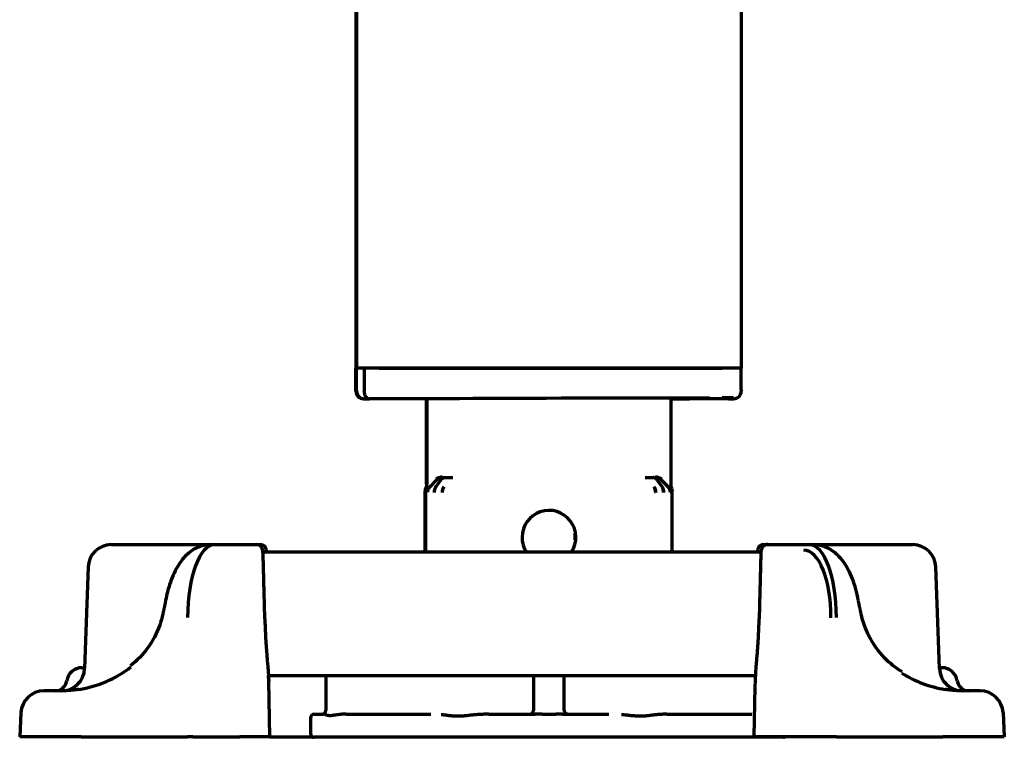
# Model space of a CAD drawing. Units: inches. Extents: x -2537 to 7134, y 557 to 5660.
# Drawn here: x 2240 to 2368, y 2268 to 2361 of the extents above; entities that cross this region are included whole.
import ezdxf

# ---------------------------------------------------------------- set-up
doc = ezdxf.new("R2010")
doc.units = ezdxf.units.IN

msp = doc.modelspace()

# ---------------------------------------------------------------- linework, layer by layer
at = {"linetype": 'Continuous', "lineweight": 70}
for p, q in [((2283.58, 2396.09), (2283.58, 2315.64)), ((2283.48, 2392.75), (2283.48, 2315.69)), ((2333.58, 2393.2), (2333.58, 2315.64)), ((2283.58, 2315.69), (2283.48, 2315.69)), ((2283.48, 2315.64), (2283.58, 2315.64)), ((2283.48, 2312.65), (2283.48, 2315.64)), ((2283.58, 2312.65), (2283.58, 2315.64)), ((2285.38, 2315.64), (2283.58, 2315.64)), ((2284.54, 2315.64), (2284.54, 2312.64)), ((2284.54, 2315.64), (2284.54, 2312.64)), ((2331.78, 2315.64), (2285.38, 2315.64)), ((2286.53, 2315.64), (2331.08, 2315.64)), ((2333.58, 2315.64), (2331.78, 2315.64)), ((2333.58, 2312.79), (2333.58, 2315.64)), ((2324.45, 2300.56), (2324.45, 2311.73)), ((2333.58, 2312.79), (2333.58, 2312.65)), ((2284.91, 2311.64), (2285.14, 2311.64)), ((2285.01, 2311.64), (2285.24, 2311.64)), ((2285.11, 2311.64), (2285.14, 2311.64)), ((2285.11, 2311.64), (2285.14, 2311.64)), ((2293.73, 2311.64), (2285.24, 2311.64)), ((2293.73, 2311.64), (2285.24, 2311.64)), ((2292.6, 2311.64), (2292.6, 2300.56)), ((2292.7, 2311.64), (2292.7, 2300.56)), ((2331.91, 2311.64), (2324.45, 2311.64)), ((2331.91, 2311.64), (2324.45, 2311.64)), ((2331.91, 2311.64), (2332.14, 2311.64)), ((2294.02, 2301.14), (2293.08, 2300.2)), ((2294.54, 2301.12), (2293.87, 2300.18)), ((2293.88, 2300.18), (2293.87, 2300.18)), ((2295.04, 2301.42), (2296.07, 2301.4)), ((2321.08, 2301.4), (2322.12, 2301.42)), ((2322.62, 2301.12), (2323.28, 2300.18)), ((2323.13, 2301.14), (2324.07, 2300.2)), ((2323.28, 2300.18), (2323.28, 2300.18)), ((2292.48, 2291.69), (2292.48, 2299.7)), ((2292.58, 2291.69), (2292.58, 2299.7)), ((2324.58, 2291.69), (2324.58, 2299.7)), ((2251.67, 2292.69), (2257.17, 2292.69)), ((2257.17, 2292.69), (2261.01, 2292.69)), ((2261.01, 2292.69), (2264.62, 2292.69)), ((2264.62, 2292.69), (2265.14, 2292.69)), ((2265.14, 2292.69), (2267.29, 2292.69)), ((2267.29, 2292.69), (2270.57, 2292.69)), ((2270.57, 2292.69), (2271.1, 2292.69)), ((2336.45, 2292.69), (2336.98, 2292.69)), ((2336.98, 2292.69), (2340.26, 2292.69)), ((2340.26, 2292.69), (2342.41, 2292.69)), ((2342.41, 2292.69), (2342.93, 2292.69)), ((2342.59, 2292.69), (2346.55, 2292.69)), ((2346.55, 2292.69), (2350.38, 2292.69)), ((2350.38, 2292.69), (2355.88, 2292.69)), ((2336.15, 2291.69), (2271.41, 2291.69)), ((2271.43, 2291.26), (2271.43, 2291.27)), ((2271.86, 2291.69), (2271.85, 2291.96)), ((2335.7, 2291.96), (2335.7, 2291.69)), ((2336.12, 2291.27), (2336.13, 2291.26)), ((2248.68, 2289.8), (2248.21, 2276.59)), ((2359.34, 2276.59), (2358.88, 2289.8)), ((2258.39, 2283.68), (2258.39, 2283.68)), ((2349.16, 2283.68), (2349.16, 2283.68)), ((2271.64, 2283.06), (2271.65, 2283.07)), ((2335.91, 2283.07), (2335.91, 2283.06)), ((2247.87, 2276.69), (2248.22, 2276.69)), ((2359.68, 2276.69), (2359.34, 2276.69)), ((2272.11, 2275.69), (2335.45, 2275.69)), ((2272.15, 2274.96), (2272.14, 2275.69)), ((2272.28, 2267.69), (2272.15, 2274.96)), ((2279.59, 2275.69), (2279.59, 2271.14)), ((2306.58, 2275.69), (2306.58, 2271.14)), ((2310.58, 2271.14), (2310.58, 2275.69)), ((2335.41, 2275.3), (2335.41, 2275.28)), ((2245.43, 2273.69), (2242.94, 2273.69)), ((2335.28, 2267.69), (2335.39, 2274.24)), ((2364.62, 2273.69), (2362.12, 2273.69)), ((2239.94, 2270.85), (2239.78, 2267.69)), ((2367.61, 2270.85), (2367.78, 2267.69)), ((2277.58, 2270.14), (2277.58, 2268.14)), ((2278.08, 2270.64), (2279.24, 2270.64)), ((2282.21, 2270.64), (2293.24, 2270.64)), ((2300.78, 2270.64), (2306.8, 2270.64)), ((2307.68, 2270.64), (2309.48, 2270.64)), ((2310.35, 2270.64), (2316.37, 2270.64)), ((2323.91, 2270.64), (2334.94, 2270.64)), ((2247.77, 2267.69), (2239.78, 2267.69)), ((2247.77, 2267.69), (2261.58, 2267.69)), ((2262.27, 2267.69), (2261.58, 2267.69)), ((2262.27, 2267.69), (2268.38, 2267.69)), ((2272.28, 2267.69), (2268.38, 2267.69)), ((2272.28, 2267.69), (2277.76, 2267.69)), ((2278.08, 2267.64), (2277.98, 2267.64)), ((2339.08, 2267.64), (2278.08, 2267.64)), ((2339.18, 2267.69), (2335.28, 2267.69)), ((2345.28, 2267.69), (2339.18, 2267.69)), ((2345.98, 2267.69), (2345.28, 2267.69)), ((2345.98, 2267.69), (2359.79, 2267.69)), ((2367.78, 2267.69), (2359.79, 2267.69))]:
    msp.add_line(p, q, dxfattribs=at)
for centre, radius, start, end in [((2308.58, 2293.64), 3.5, 326.1431, 180), ((2308.48, 2293.64), 3.5, 354.6056, 8.3475), ((2251.67, 2289.69), 3, 90, 178), ((2271.1, 2291.94), 0.75, 1, 90), ((2308.58, 2293.64), 3.5, 180, 213.8625), ((2336.45, 2291.94), 0.75, 90, 179), ((2355.88, 2289.69), 3, 2, 90), ((2245.22, 2276.69), 3, 270, 358), ((2247.87, 2274.69), 2, 90, 171.7868), ((2362.34, 2276.69), 3, 182, 270), ((2359.68, 2274.69), 2, 8.2132, 90), ((2244.41, 2275.19), 1.5, 270, 351.7868), ((2363.15, 2275.19), 1.5, 188.2132, 270), ((2242.94, 2270.69), 3, 90, 177), ((2364.62, 2270.69), 3, 3, 90), ((2306.08, 2271.14), 0.5, 270, 360), ((2311.08, 2271.14), 0.5, 180, 270), ((2278.08, 2270.14), 0.5, 90, 180), ((2278.08, 2268.14), 0.5, 180, 270), ((2277.98, 2268.14), 0.5, 244.1573, 270), ((2339.08, 2268.14), 0.5, 270, 295.8427)]:
    msp.add_arc(centre, radius, start, end, dxfattribs=at)
for centre, major_axis, ratio, start_param, end_param in [((2284.48, 2312.65), (-1, 0), 0.999995, 0, 1.567711), ((2284.58, 2312.65), (-1, 0), 0.999995, 0, 1.567711), ((2285.24, 2312.64), (0, 1), 0.707107, 1.570796, 3.141593), ((2285.24, 2312.64), (0, 1), 0.707107, 1.570796, 3.141593), ((2308.58, 2311.64), (21, 0.06), 0.003085, 5.569494, 8.63937), ((2331.08, 2311.78), (1.5, 0), 0.003085, 6.283176, 7.853972), ((2332.58, 2312.65), (-1, 0), 0.999995, 1.573882, 3.141593), ((2285.97, 2311.64), (-1.5, 0), 0.003085, 0.00001, 0.785408), ((2286.07, 2311.64), (-1.5, 0), 0.003085, 0.00001, 0.785408), ((2331.08, 2311.64), (1.5, 0), 0.003085, 5.497778, 6.283176), ((2294.37, 2299.48), (-0.017, -1), 0.707053, 3.945502, 4.724738), ((2294.73, 2300.43), (-0.707, -0.707), 0.999695, 3.927142, 4.71239), ((2295.41, 2299.46), (-0.01, -1), 0.707088, 3.940402, 4.719667), ((2321.75, 2299.46), (0.01, -1), 0.707088, 1.563519, 2.342782), ((2322.78, 2299.48), (0.017, -1), 0.707053, 1.558447, 2.337683), ((2323.37, 2299.49), (0.508, -0.861), 0.999795, 1.037568, 1.82282), ((2265.31, 2282.69), (-0.2, 10), 0.36987, 6.275734, 7.79417), ((2342.24, 2282.69), (0.2, 10), 0.36987, 4.7722, 6.290637), ((2341.54, 2282.71), (0.21, 9.25), 0.399832, 4.773696, 6.292133), ((2245.48, 2285.69), (13.31, 1.42), 0.895011, 4.765915, 5.329805), ((2362.07, 2285.69), (-13.31, 1.42), 0.895011, 1.060573, 1.51727), ((2279.09, 2271.14), (0, -0.5), 0.999848, 0, 1.570796)]:
    msp.add_ellipse(centre, major_axis=major_axis, ratio=ratio, start_param=start_param, end_param=end_param, dxfattribs=at)
for points, knots in [([(2294.71, 2301.45), (2294.63, 2301.45), (2294.56, 2301.45), (2294.42, 2301.43), (2294.35, 2301.41), (2294.26, 2301.38), (2294.22, 2301.37), (2294.16, 2301.35), (2294.14, 2301.33), (2294.08, 2301.3), (2294.05, 2301.29), (2294, 2301.25), (2293.97, 2301.23), (2293.95, 2301.21)], [0, 0, 0, 0, 0.25, 0.25, 0.5, 0.5, 0.625, 0.625, 0.75, 0.75, 0.875, 0.875, 1, 1, 1, 1]), ([(2323.21, 2301.21), (2323.16, 2301.25), (2323.1, 2301.29), (2322.99, 2301.35), (2322.93, 2301.37), (2322.8, 2301.41), (2322.74, 2301.43), (2322.59, 2301.45), (2322.52, 2301.45), (2322.44, 2301.45)], [0, 0, 0, 0, 0.25, 0.25, 0.5, 0.5, 0.75, 0.75, 1, 1, 1, 1]), ([(2292.62, 2299.99), (2292.65, 2300.08), (2292.67, 2300.18), (2292.69, 2300.32), (2292.7, 2300.39), (2292.7, 2300.48), (2292.7, 2300.51), (2292.7, 2300.53), (2292.7, 2300.54), (2292.7, 2300.55), (2292.7, 2300.56), (2292.7, 2300.56)], [0, 0, 0, 0, 0.5, 0.5, 0.75, 0.875, 0.9375, 0.9375, 0.96875, 0.96875, 1, 1, 1, 1]), ([(2293.08, 2300.2), (2293.03, 2300.15), (2292.99, 2300.1), (2292.92, 2299.99), (2292.89, 2299.94), (2292.84, 2299.81), (2292.82, 2299.75), (2292.79, 2299.62), (2292.79, 2299.56), (2292.79, 2299.49)], [0, 0, 0, 0, 0.25, 0.25, 0.5, 0.5, 0.75, 0.75, 1, 1, 1, 1]), ([(2294.54, 2301.12), (2294.57, 2301.17), (2294.61, 2301.21), (2294.65, 2301.26), (2294.66, 2301.27), (2294.68, 2301.28), (2294.69, 2301.29), (2294.73, 2301.31), (2294.75, 2301.33), (2294.81, 2301.37), (2294.85, 2301.39), (2294.91, 2301.4), (2294.92, 2301.41), (2294.94, 2301.41), (2294.94, 2301.41), (2294.95, 2301.41), (2294.96, 2301.41), (2294.96, 2301.41), (2294.99, 2301.42), (2295.01, 2301.42), (2295.04, 2301.42)], [0, 0, 0, 0, 0.25, 0.25, 0.3125, 0.3125, 0.375, 0.375, 0.5, 0.5, 0.75, 0.75, 0.8125, 0.828125, 0.828125, 0.84375, 0.84375, 0.875, 0.875, 1, 1, 1, 1]), ([(2294.9, 2300.16), (2294.9, 2300.16), (2294.9, 2300.16), (2294.89, 2300.14), (2294.86, 2300.09), (2294.82, 2300.01), (2294.78, 2299.93), (2294.75, 2299.84), (2294.73, 2299.75), (2294.71, 2299.65), (2294.7, 2299.56), (2294.7, 2299.49), (2294.7, 2299.46)], [0, 0, 0, 0, 0.00004, 0.00004, 0.125035, 0.25003, 0.375025, 0.50002, 0.625015, 0.75001, 0.875005, 1, 1, 1, 1]), ([(2322.62, 2301.12), (2322.58, 2301.17), (2322.55, 2301.21), (2322.49, 2301.27), (2322.47, 2301.28), (2322.44, 2301.31), (2322.43, 2301.31), (2322.41, 2301.33), (2322.4, 2301.33), (2322.34, 2301.37), (2322.3, 2301.39), (2322.24, 2301.4), (2322.23, 2301.41), (2322.22, 2301.41), (2322.21, 2301.41), (2322.21, 2301.41), (2322.2, 2301.41), (2322.19, 2301.41), (2322.16, 2301.42), (2322.14, 2301.42), (2322.12, 2301.42)], [0, 0, 0, 0, 0.25, 0.25, 0.375, 0.375, 0.4375, 0.4375, 0.5, 0.5, 0.75, 0.75, 0.8125, 0.828125, 0.828125, 0.84375, 0.84375, 0.875, 0.875, 1, 1, 1, 1]), ([(2322.25, 2300.16), (2322.25, 2300.16), (2322.25, 2300.16), (2322.27, 2300.14), (2322.3, 2300.09), (2322.34, 2300.01), (2322.37, 2299.93), (2322.4, 2299.84), (2322.43, 2299.75), (2322.44, 2299.65), (2322.45, 2299.56), (2322.46, 2299.49), (2322.46, 2299.46)], [0, 0, 0, 0, 0.000028, 0.000028, 0.125025, 0.250021, 0.375018, 0.500014, 0.625011, 0.750007, 0.875004, 1, 1, 1, 1]), ([(2323.13, 2301.14), (2323.09, 2301.19), (2322.99, 2301.27), (2322.87, 2301.33), (2322.75, 2301.38), (2322.69, 2301.4), (2322.61, 2301.42), (2322.58, 2301.42), (2322.56, 2301.42), (2322.54, 2301.43), (2322.53, 2301.43), (2322.49, 2301.43), (2322.46, 2301.43), (2322.43, 2301.43)], [0, 0, 0, 0, 0.25, 0.5, 0.5, 0.75, 0.75, 0.8125, 0.84375, 0.84375, 0.875, 0.875, 1, 1, 1, 1]), ([(2324.07, 2300.2), (2324.12, 2300.15), (2324.16, 2300.1), (2324.22, 2300.02), (2324.23, 2299.99), (2324.26, 2299.94), (2324.28, 2299.91), (2324.32, 2299.81), (2324.34, 2299.75), (2324.35, 2299.66), (2324.36, 2299.62), (2324.36, 2299.58), (2324.36, 2299.57), (2324.37, 2299.56), (2324.37, 2299.55), (2324.37, 2299.53), (2324.37, 2299.51), (2324.37, 2299.49)], [0, 0, 0, 0, 0.25, 0.25, 0.375, 0.375, 0.5, 0.5, 0.75, 0.75, 0.875, 0.875, 0.90625, 0.90625, 0.9375, 0.9375, 1, 1, 1, 1]), ([(2324.54, 2299.99), (2324.51, 2300.08), (2324.49, 2300.18), (2324.47, 2300.32), (2324.46, 2300.39), (2324.45, 2300.48), (2324.45, 2300.51), (2324.45, 2300.53), (2324.45, 2300.54), (2324.45, 2300.55), (2324.45, 2300.56), (2324.45, 2300.56)], [0, 0, 0, 0, 0.5, 0.5, 0.75, 0.875, 0.9375, 0.9375, 0.96875, 0.96875, 1, 1, 1, 1]), ([(2292.52, 2299.99), (2292.52, 2299.99), (2292.52, 2299.99), (2292.51, 2299.96), (2292.5, 2299.92), (2292.49, 2299.85), (2292.48, 2299.77), (2292.48, 2299.73), (2292.48, 2299.7)], [0, 0, 0, 0, 0.000031, 0.000031, 0.250024, 0.500016, 0.750008, 1, 1, 1, 1]), ([(2292.62, 2299.99), (2292.62, 2299.99), (2292.62, 2299.99), (2292.61, 2299.96), (2292.6, 2299.92), (2292.59, 2299.85), (2292.58, 2299.77), (2292.58, 2299.73), (2292.58, 2299.7)], [0, 0, 0, 0, 0.000031, 0.000031, 0.250024, 0.500016, 0.750008, 1, 1, 1, 1]), ([(2324.54, 2299.99), (2324.54, 2299.99), (2324.54, 2299.99), (2324.54, 2299.96), (2324.55, 2299.92), (2324.57, 2299.85), (2324.58, 2299.77), (2324.58, 2299.73), (2324.58, 2299.7)], [0, 0, 0, 0, 0.000031, 0.000031, 0.250024, 0.500016, 0.750008, 1, 1, 1, 1]), ([(2264.62, 2292.69), (2263.96, 2292.66), (2262.78, 2292.41), (2261.31, 2291.31), (2260.15, 2289.75), (2259.29, 2287.76), (2258.89, 2286.19), (2258.75, 2285.47)], [0, 0, 0, 0, 0.189106, 0.366438, 0.567543, 0.814714, 1, 1, 1, 1]), ([(2271.43, 2291.27), (2271.43, 2291.31), (2271.43, 2291.47), (2271.4, 2291.76), (2271.36, 2292.04), (2271.25, 2292.31), (2271.07, 2292.53), (2270.84, 2292.66), (2270.66, 2292.69), (2270.57, 2292.69)], [0, 0, 0, 0, 0.056059, 0.233526, 0.445472, 0.608863, 0.73785, 0.866889, 1, 1, 1, 1]), ([(2336.98, 2292.69), (2336.98, 2292.69), (2336.89, 2292.71), (2336.71, 2292.65), (2336.5, 2292.54), (2336.36, 2292.39), (2336.27, 2292.23), (2336.21, 2292.07), (2336.16, 2291.85), (2336.13, 2291.57), (2336.12, 2291.35), (2336.12, 2291.26)], [0, 0, 0, 0, 0.001553, 0.142469, 0.255761, 0.354808, 0.444992, 0.536165, 0.674829, 0.879893, 1, 1, 1, 1]), ([(2348.8, 2285.47), (2348.71, 2285.96), (2348.38, 2287.4), (2347.58, 2289.48), (2346.34, 2291.26), (2344.72, 2292.43), (2343.55, 2292.67), (2342.93, 2292.69)], [0, 0, 0, 0, 0.128675, 0.386923, 0.634463, 0.824559, 1, 1, 1, 1]), ([(2258.39, 2283.68), (2258.29, 2283.18), (2257.84, 2281.62), (2256.55, 2279.19), (2255.04, 2277.63), (2254.19, 2276.94)], [0, 0, 0, 0, 0.188924, 0.604869, 1, 1, 1, 1]), ([(2354.5, 2276.14), (2353.65, 2276.67), (2352, 2277.98), (2350.13, 2280.61), (2349.39, 2282.65), (2349.16, 2283.68)], [0, 0, 0, 0, 0.308242, 0.670857, 1, 1, 1, 1]), ([(2271.64, 2283.06), (2271.65, 2282.83), (2271.66, 2282.61), (2271.67, 2282.16), (2271.69, 2281.72), (2271.72, 2281.06), (2271.74, 2280.63), (2271.76, 2280.32), (2271.77, 2280.21), (2271.78, 2280.06), (2271.78, 2280), (2271.79, 2279.9), (2271.8, 2279.64), (2271.83, 2279.19), (2271.88, 2278.61), (2271.92, 2278.07), (2271.95, 2277.72), (2271.97, 2277.51), (2271.97, 2277.47), (2271.98, 2277.38), (2271.99, 2277.26), (2272, 2277.14), (2272.02, 2276.91), (2272.04, 2276.61), (2272.08, 2276.2), (2272.09, 2275.95), (2272.11, 2275.77), (2272.11, 2275.69), (2272.12, 2275.6), (2272.12, 2275.55), (2272.12, 2275.52), (2272.13, 2275.39), (2272.14, 2275.2), (2272.15, 2275.04), (2272.15, 2274.96)], [0, 0, 0, 0, 0.0625, 0.0625, 0.125, 0.1875, 0.25, 0.25, 0.28125, 0.28125, 0.296875, 0.296875, 0.3125, 0.375, 0.4375, 0.5, 0.5625, 0.5625, 0.578125, 0.578125, 0.59375, 0.625, 0.625, 0.6875, 0.75, 0.8125, 0.8125, 0.84375, 0.859375, 0.859375, 0.875, 0.875, 0.9375, 1, 1, 1, 1]), ([(2335.5, 2276.46), (2335.52, 2276.66), (2335.53, 2276.87), (2335.57, 2277.31), (2335.59, 2277.54), (2335.63, 2278.03), (2335.65, 2278.29), (2335.68, 2278.62), (2335.68, 2278.69), (2335.69, 2278.82), (2335.7, 2278.89), (2335.71, 2279.1), (2335.72, 2279.24), (2335.75, 2279.66), (2335.77, 2279.95), (2335.81, 2280.54), (2335.82, 2280.85), (2335.85, 2281.31), (2335.85, 2281.46), (2335.86, 2281.7), (2335.87, 2281.78), (2335.87, 2281.94), (2335.88, 2282.02), (2335.89, 2282.42), (2335.9, 2282.74), (2335.91, 2283.06)], [0, 0, 0, 0, 0.125, 0.125, 0.25, 0.25, 0.375, 0.375, 0.40625, 0.40625, 0.4375, 0.4375, 0.5, 0.5, 0.625, 0.625, 0.75, 0.75, 0.8125, 0.8125, 0.84375, 0.84375, 0.875, 0.875, 1, 1, 1, 1]), ([(2335.44, 2275.31), (2335.44, 2275.35), (2335.44, 2275.39), (2335.44, 2275.47), (2335.45, 2275.51), (2335.45, 2275.59), (2335.45, 2275.63), (2335.45, 2275.71), (2335.46, 2275.74), (2335.46, 2275.85), (2335.47, 2275.93), (2335.47, 2276.07), (2335.48, 2276.13), (2335.48, 2276.2)], [0, 0, 0, 0, 0.125, 0.125, 0.25, 0.25, 0.375, 0.375, 0.5, 0.5, 0.75, 0.75, 1, 1, 1, 1]), ([(2335.39, 2274.24), (2335.39, 2274.28), (2335.39, 2274.33), (2335.4, 2274.41), (2335.4, 2274.45), (2335.4, 2274.5), (2335.4, 2274.52), (2335.4, 2274.56), (2335.41, 2274.58), (2335.41, 2274.64), (2335.41, 2274.68), (2335.42, 2274.78), (2335.42, 2274.83), (2335.42, 2274.91), (2335.42, 2274.92), (2335.42, 2274.95), (2335.43, 2274.97), (2335.43, 2275.02), (2335.43, 2275.05), (2335.43, 2275.12), (2335.43, 2275.16), (2335.44, 2275.23), (2335.44, 2275.27), (2335.44, 2275.31)], [0, 0, 0, 0, 0.25, 0.25, 0.375, 0.375, 0.4375, 0.4375, 0.5, 0.5, 0.625, 0.625, 0.75, 0.75, 0.78125, 0.78125, 0.8125, 0.8125, 0.875, 0.875, 0.9375, 0.9375, 1, 1, 1, 1]), ([(2335.42, 2275.69), (2335.42, 2275.68), (2335.42, 2275.68), (2335.42, 2275.63), (2335.41, 2275.59), (2335.41, 2275.5), (2335.41, 2275.46), (2335.41, 2275.37), (2335.41, 2275.33), (2335.41, 2275.28)], [0, 0, 0, 0, 0.065202, 0.065202, 0.376801, 0.376801, 0.688401, 0.688401, 1, 1, 1, 1]), ([(2247.47, 2273.87), (2247.29, 2273.84), (2247.11, 2273.82), (2246.76, 2273.77), (2246.59, 2273.76), (2246.38, 2273.74), (2246.31, 2273.73), (2246.25, 2273.73), (2246.2, 2273.72), (2246.18, 2273.72), (2246.07, 2273.71), (2245.99, 2273.71), (2245.74, 2273.7), (2245.59, 2273.69), (2245.43, 2273.69)], [0, 0, 0, 0, 0.25, 0.25, 0.5, 0.5, 0.5625, 0.59375, 0.59375, 0.625, 0.625, 0.75, 0.75, 1, 1, 1, 1]), ([(2362.12, 2273.69), (2362.08, 2273.69), (2362.04, 2273.69), (2361.97, 2273.69), (2361.85, 2273.7), (2361.65, 2273.7), (2361.48, 2273.71), (2361.31, 2273.73), (2361.23, 2273.73), (2360.97, 2273.76), (2360.79, 2273.77), (2360.44, 2273.82), (2360.27, 2273.84), (2360.09, 2273.87)], [0, 0, 0, 0, 0.0625, 0.0625, 0.125, 0.25, 0.375, 0.375, 0.5, 0.5, 0.75, 0.75, 1, 1, 1, 1]), ([(2281.35, 2270.6), (2281.23, 2270.58), (2281.11, 2270.57), (2280.89, 2270.53), (2280.78, 2270.52), (2280.58, 2270.49), (2280.49, 2270.47), (2280.35, 2270.46), (2280.31, 2270.46), (2280.22, 2270.45), (2280.18, 2270.45), (2280.1, 2270.45), (2280.06, 2270.45), (2279.99, 2270.46), (2279.95, 2270.46), (2279.85, 2270.47), (2279.79, 2270.49), (2279.7, 2270.51), (2279.67, 2270.52), (2279.62, 2270.53), (2279.6, 2270.54), (2279.53, 2270.57), (2279.49, 2270.58), (2279.46, 2270.6)], [0, 0, 0, 0, 0.125, 0.125, 0.25, 0.25, 0.375, 0.375, 0.4375, 0.4375, 0.5, 0.5, 0.5625, 0.5625, 0.625, 0.625, 0.75, 0.75, 0.8125, 0.8125, 0.875, 0.875, 1, 1, 1, 1]), ([(2282.21, 2270.64), (2282.07, 2270.64), (2281.92, 2270.64), (2281.71, 2270.63), (2281.63, 2270.63), (2281.49, 2270.61), (2281.42, 2270.61), (2281.35, 2270.6)], [0, 0, 0, 0, 0.5, 0.5, 0.75, 0.75, 1, 1, 1, 1]), ([(2299.13, 2270.58), (2298.92, 2270.56), (2298.72, 2270.54), (2298.32, 2270.5), (2298.12, 2270.47), (2297.72, 2270.43), (2297.52, 2270.41), (2297.27, 2270.4), (2297.22, 2270.39), (2297.13, 2270.39), (2297.08, 2270.39), (2296.93, 2270.38), (2296.83, 2270.38), (2296.64, 2270.38), (2296.54, 2270.38), (2296.35, 2270.39), (2296.26, 2270.39), (2295.98, 2270.41), (2295.8, 2270.43), (2295.53, 2270.46), (2295.44, 2270.47), (2295.26, 2270.5), (2295.17, 2270.51), (2294.91, 2270.54), (2294.74, 2270.56), (2294.57, 2270.58)], [0, 0, 0, 0, 0.125, 0.125, 0.25, 0.25, 0.375, 0.375, 0.40625, 0.40625, 0.4375, 0.4375, 0.5, 0.5, 0.5625, 0.5625, 0.625, 0.625, 0.75, 0.75, 0.8125, 0.8125, 0.875, 0.875, 1, 1, 1, 1]), ([(2300.78, 2270.64), (2300.5, 2270.64), (2300.23, 2270.64), (2299.82, 2270.62), (2299.68, 2270.62), (2299.4, 2270.6), (2299.27, 2270.59), (2299.13, 2270.58)], [0, 0, 0, 0, 0.5, 0.5, 0.75, 0.75, 1, 1, 1, 1]), ([(2307.08, 2270.64), (2307.03, 2270.64), (2306.99, 2270.64), (2306.89, 2270.64), (2306.85, 2270.64), (2306.8, 2270.64)], [0, 0, 0, 0, 0.5, 0.5, 1, 1, 1, 1]), ([(2310.35, 2270.64), (2310.31, 2270.64), (2310.26, 2270.64), (2310.17, 2270.64), (2310.12, 2270.64), (2310.08, 2270.64)], [0, 0, 0, 0, 0.5, 0.5, 1, 1, 1, 1]), ([(2322.58, 2270.58), (2322.42, 2270.56), (2322.25, 2270.54), (2321.9, 2270.5), (2321.72, 2270.47), (2321.36, 2270.43), (2321.18, 2270.41), (2320.94, 2270.4), (2320.89, 2270.39), (2320.8, 2270.39), (2320.75, 2270.39), (2320.61, 2270.38), (2320.42, 2270.38), (2320.22, 2270.38), (2320.03, 2270.39), (2319.93, 2270.39), (2319.74, 2270.41), (2319.64, 2270.42), (2319.49, 2270.43), (2319.44, 2270.43), (2319.34, 2270.44), (2319.29, 2270.45), (2319.04, 2270.47), (2318.84, 2270.5), (2318.43, 2270.54), (2318.23, 2270.56), (2318.02, 2270.58)], [0, 0, 0, 0, 0.125, 0.125, 0.25, 0.25, 0.375, 0.375, 0.40625, 0.40625, 0.4375, 0.4375, 0.5, 0.5625, 0.5625, 0.625, 0.625, 0.6875, 0.6875, 0.71875, 0.71875, 0.75, 0.75, 0.875, 0.875, 1, 1, 1, 1]), ([(2323.91, 2270.64), (2323.69, 2270.64), (2323.47, 2270.64), (2323.14, 2270.62), (2323.03, 2270.62), (2322.81, 2270.6), (2322.7, 2270.59), (2322.58, 2270.58)], [0, 0, 0, 0, 0.5, 0.5, 0.75, 0.75, 1, 1, 1, 1])]:
    msp.add_open_spline(points, degree=3, knots=knots, dxfattribs=at)
for points, degree in [([(2293.87, 2300.18), (2293.86, 2300.16), (2293.82, 2300.11), (2293.78, 2300.03), (2293.75, 2299.95), (2293.72, 2299.86), (2293.69, 2299.77), (2293.68, 2299.67), (2293.66, 2299.58), (2293.66, 2299.51), (2293.66, 2299.48)], 3), ([(2323.28, 2300.18), (2323.3, 2300.16), (2323.33, 2300.11), (2323.37, 2300.03), (2323.41, 2299.95), (2323.44, 2299.86), (2323.46, 2299.77), (2323.48, 2299.67), (2323.49, 2299.58), (2323.49, 2299.51), (2323.49, 2299.48)], 3), ([(2271.65, 2283.07), (2271.54, 2287.17), (2271.43, 2291.27)], 2), ([(2336.12, 2291.27), (2336.01, 2287.17), (2335.91, 2283.07)], 2), ([(2258.79, 2285.69), (2258.61, 2284.73), (2258.39, 2283.68)], 2), ([(2349.17, 2283.68), (2348.96, 2284.63), (2348.8, 2285.47)], 2), ([(2335.48, 2276.2), (2335.49, 2276.29), (2335.49, 2276.38), (2335.5, 2276.46)], 3), ([(2307.68, 2270.64), (2307.48, 2270.64), (2307.28, 2270.64), (2307.08, 2270.64)], 3), ([(2310.08, 2270.64), (2309.88, 2270.64), (2309.68, 2270.64), (2309.48, 2270.64)], 3)]:
    msp.add_open_spline(points, degree=degree, dxfattribs=at)

doc.saveas('drawing.dxf')
